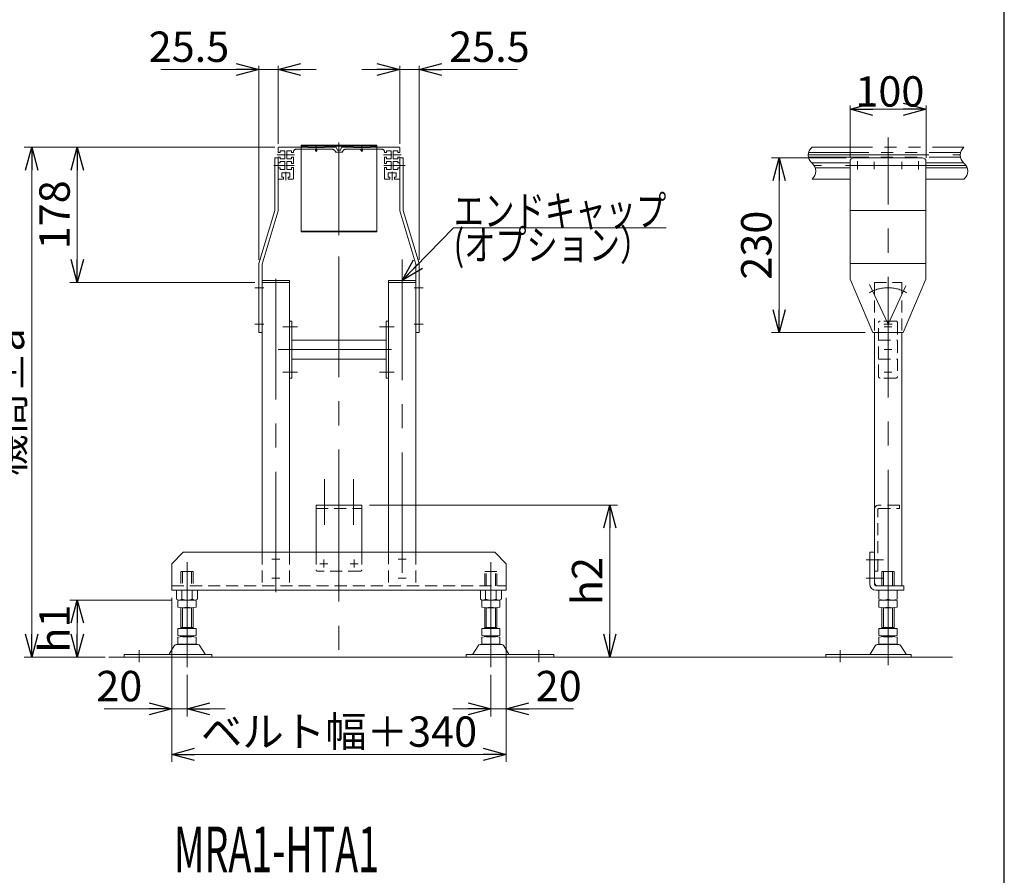
# Model space of a CAD drawing. Units: millimetres. Extents: x -2865 to 2865, y -1930 to 1930.
# Drawn here: x 1519 to 2815, y -742 to 385 of the extents above; entities that cross this region are included whole.
import ezdxf
from ezdxf.enums import TextEntityAlignment as Align

# ---------------------------------------------------------------- set-up
doc = ezdxf.new("R2010")
doc.units = ezdxf.units.MM
doc.header["$LTSCALE"] = 2.5
for name, pattern in [('CENTERX2', [101.6, 63.5, -12.7, 12.7, -12.7]), ('DASHED2', [9.525, 6.35, -3.175]), ('PHANTOM', [63.5, 31.75, -6.35, 6.35, -6.35, 6.35, -6.35])]:
    doc.linetypes.add(name, pattern=pattern)
doc.layers.add('8', color=7, linetype='Continuous')
doc.layers.add('ZUWAKU', color=7, linetype='Continuous')
doc.styles.add('dcStyle0', font='ＭＳ Ｐゴシック', dxfattribs={"width": 0.75})
doc.dimstyles.new('dc_Rotated', dxfattribs={"dimtxt": 40, "dimasz": 30.000019, "dimexe": 10, "dimexo": 10, "dimgap": 10, "dimtad": 3, "dimdsep": 46, "dimtxsty": 'dcStyle0', "dimblk1": 'OPEN30', "dimblk2": 'OPEN30', "dimsah": 1, "dimcen": 0.09, "dimclrd": 2, "dimclre": 2, "dimclrt": 4, "dimadec": 0, "dimazin": 2, "dimtfac": 1, "dimtdec": 4, "dimtmove": 0, "dimatfit": 3, "dimfxl": 1, "dimarcsym": 1})

# ---------------------------------------------------------------- blocks, each defined once
blk = doc.blocks.new('DC_GROUP_W_M_LEG_075_4_9')
at = {"color": 3, "linetype": 'CENTERX2', "lineweight": 13}
blk.add_line((1939, 73.2), (1939, -222.4), dxfattribs=at)
blk = doc.blocks.new('DC_GROUP_W_M_LEG_075_4_10')
at = {"color": 3, "linetype": 'CENTERX2', "lineweight": 13}
for p, q in [((1939, 101.7), (1939, 223.4)), ((1909, 211.1), (1909, 219.4)), ((1969, 219.4), (1969, 211.1)), ((1857.6, 207.3), (1868.7, 207.3)), ((1869.3, 207.3), (1880.4, 207.3)), ((1997.6, 207.3), (2008.5, 207.3)), ((2009.7, 207.3), (2020.9, 207.3)), ((2556.9, 207.3), (2756.9, 207.3)), ((1853.4, 193.3), (1868.7, 193.3)), ((1869, 173.8), (1869, 184.9)), ((1869.6, 193.3), (1880.1, 193.3)), ((1997.9, 193.3), (2008.4, 193.3)), ((2009, 184.9), (2009, 173.8)), ((2009.3, 193.3), (2026.2, 193.3)), ((2764.6, 193.3), (2564.6, 193.3))]:
    blk.add_line(p, q, dxfattribs=at)
at = {"color": 140, "linetype": 'CENTERX2', "lineweight": 13}
for p, q in [((1859, 216.8), (1859, 210.6)), ((1859, 210.6), (1861.5, 210.6)), ((1859.5, 217.3), (1878.5, 217.3)), ((1867.5, 212.6), (1861.5, 212.6)), ((1861.5, 212.6), (1861.5, 210.6)), ((1867.5, 202.1), (1867.5, 212.6)), ((1870.5, 212.6), (1870.5, 202.1)), ((1876.5, 212.6), (1870.5, 212.6)), ((1876.5, 210.6), (1876.5, 212.6)), ((1879, 210.6), (1876.5, 210.6)), ((1898, 217.3), (1878.6, 217.3)), ((1879, 210.8), (1879, 210.6)), ((1883, 214.8), (1908, 214.8)), ((1898, 216.8), (1898, 217.3)), ((1920, 216.8), (1898, 216.8)), ((1908, 214.8), (1908, 213.3)), ((1910, 214.8), (1910, 213.3)), ((1929.6, 214.8), (1910, 214.8)), ((1920, 217.3), (1935.5, 217.3)), ((1920, 217.3), (1920, 216.8)), ((1943.5, 210.8), (1934.5, 210.8)), ((1935.5, 217.3), (1937, 213.3)), ((1937, 213.3), (1941, 213.3)), ((1942.5, 217.3), (1941, 213.3)), ((1942.5, 217.3), (1958, 217.3)), ((1968, 214.8), (1948.4, 214.8)), ((1958, 216.8), (1958, 217.3)), ((1980, 216.8), (1958, 216.8)), ((1968, 213.3), (1968, 214.8)), ((1970, 214.8), (1995, 214.8)), ((1970, 213.3), (1970, 214.8)), ((1999.4, 217.3), (1980, 217.3)), ((1980, 217.3), (1980, 216.8)), ((1999, 210.6), (1999, 210.8)), ((2001.5, 210.6), (1999, 210.6)), ((1999.5, 217.3), (2018.5, 217.3)), ((2001.5, 212.6), (2001.5, 210.6)), ((2007.5, 212.6), (2001.5, 212.6)), ((2007.5, 202.1), (2007.5, 212.6)), ((2016.5, 212.6), (2010.5, 212.6)), ((2010.5, 212.6), (2010.5, 202.1)), ((2016.5, 210.6), (2016.5, 212.6)), ((2016.5, 210.6), (2019, 210.6)), ((2019, 210.6), (2019, 216.8)), ((1859, 204.1), (1859, 196.6)), ((1859, 204.1), (1861.5, 204.1)), ((1861.5, 196.6), (1859, 196.6)), ((1861.5, 204.1), (1861.5, 202.1)), ((1861.5, 202.1), (1867.5, 202.1)), ((1867.5, 198.6), (1861.5, 198.6)), ((1861.5, 198.6), (1861.5, 196.6)), ((1867.5, 188.1), (1867.5, 198.6)), ((1870.5, 202.1), (1876.5, 202.1)), ((1870.5, 188.1), (1870.5, 198.6)), ((1870.5, 198.6), (1876.5, 198.6)), ((1876.5, 204.1), (1879, 204.1)), ((1876.5, 202.1), (1876.5, 204.1)), ((1876.5, 198.6), (1876.5, 196.1)), ((1876.5, 196.1), (1879, 196.1)), ((1879, 204.1), (1879, 196.1)), ((1999, 196.1), (1999, 204.1)), ((1999, 204.1), (2001.5, 204.1)), ((1999, 196.1), (2001.5, 196.1)), ((2001.5, 204.1), (2001.5, 202.1)), ((2001.5, 202.1), (2007.5, 202.1)), ((2001.5, 198.6), (2007.5, 198.6)), ((2001.5, 196.1), (2001.5, 198.6)), ((2007.5, 198.6), (2007.5, 188.1)), ((2010.5, 202.1), (2016.5, 202.1)), ((2016.5, 198.6), (2010.5, 198.6)), ((2010.5, 198.6), (2010.5, 188.1)), ((2016.5, 204.1), (2019, 204.1)), ((2016.5, 202.1), (2016.5, 204.1)), ((2016.5, 196.6), (2016.5, 198.6)), ((2019, 196.6), (2016.5, 196.6)), ((2019, 196.6), (2019, 204.1)), ((1859, 190.1), (1859, 175.8)), ((1859, 190.1), (1861.5, 190.1)), ((1861.5, 190.1), (1861.5, 188.1)), ((1861.5, 188.1), (1867.5, 188.1)), ((1863.8, 177.8), (1863.8, 183.8)), ((1863.8, 183.8), (1874.3, 183.8)), ((1876.5, 188.1), (1870.5, 188.1)), ((1874.3, 183.8), (1874.3, 177.8)), ((1879, 190.6), (1876.5, 190.6)), ((1876.5, 190.6), (1876.5, 188.1)), ((1879, 190.6), (1879, 175.8)), ((2001.5, 190.6), (1999, 190.6)), ((1999, 175.8), (1999, 190.6)), ((2001.5, 188.1), (2001.5, 190.6)), ((2007.5, 188.1), (2001.5, 188.1)), ((2003.8, 177.8), (2003.8, 183.8)), ((2003.8, 183.8), (2014.3, 183.8)), ((2010.5, 188.1), (2016.5, 188.1)), ((2014.3, 183.8), (2014.3, 177.8)), ((2016.5, 188.1), (2016.5, 190.1)), ((2016.5, 190.1), (2019, 190.1)), ((1865.8, 175.3), (1859.5, 175.3)), ((1865.8, 177.8), (1863.8, 177.8)), ((1865.8, 175.3), (1865.8, 177.8)), ((1874.3, 177.8), (1872.3, 177.8)), ((1872.3, 177.8), (1872.3, 175.3)), ((1878.5, 175.3), (1872.3, 175.3)), ((2005.8, 175.3), (1999.5, 175.3)), ((2005.8, 177.8), (2003.8, 177.8)), ((2005.8, 175.3), (2005.8, 177.8)), ((2014.3, 177.8), (2012.3, 177.8)), ((2012.3, 177.8), (2012.3, 175.3)), ((2018.5, 175.3), (2012.3, 175.3))]:
    blk.add_line(p, q, dxfattribs=at)
at = {"color": 140, "linetype": 'PHANTOM', "lineweight": 13}
for p, q in [((2557.4, 210.6), (2757.4, 210.6)), ((2561.9, 217.3), (2761.9, 217.3)), ((2557.2, 204.1), (2757.2, 204.1)), ((2561.6, 196.6), (2611.9, 196.6)), ((2711.9, 196.6), (2761.9, 196.6)), ((2611.9, 190.1), (2566.2, 190.1)), ((2766.2, 190.1), (2711.9, 190.1)), ((2561.9, 175.3), (2611.9, 175.3)), ((2711.9, 175.3), (2761.9, 175.3))]:
    blk.add_line(p, q, dxfattribs=at)
at = {"color": 7, "linetype": 'Continuous', "lineweight": 13}
blk.add_line((2019, 175.8), (2019, 190.1), dxfattribs=at)
at = {"color": 140, "linetype": 'CENTERX2', "lineweight": 13}
for centre, radius, start, end in [((1859.5, 216.8), 0.5, 90, 180), ((1883, 210.8), 4, 90, 180), ((1909, 213.3), 1, 180, 0), ((1929.6, 209.8), 5, 11.537, 90), ((1948.4, 209.8), 5, 90, 168.463), ((1969, 213.3), 1, 180, 0), ((1995, 210.8), 4, 0, 90), ((2018.5, 216.8), 0.5, 0, 90), ((1859.5, 175.8), 0.5, 180, 270), ((1878.5, 175.8), 0.5, 270, 0), ((1999.5, 175.8), 0.5, 180, 270), ((2018.5, 175.8), 0.5, 270, 0)]:
    blk.add_arc(centre, radius, start, end, dxfattribs=at)
at = {"color": 3, "linetype": 'Continuous', "lineweight": 13}
for centre, start, end in [((2570.4, 206.8), 129.0733, 230.9267), ((2770.4, 206.8), 129.0733, 230.9267), ((2553.3, 185.8), 309.0733, 50.9267), ((2753.3, 185.8), 309.0733, 50.9267)]:
    blk.add_arc(centre, 13.5, start, end, dxfattribs=at)
blk = doc.blocks.new('DC_GROUP_W_M_LEG_075_4_11')
at = {"color": 3, "linetype": 'CENTERX2', "lineweight": 13}
for p, q in [((1856, -368.8), (1856, 69.4)), ((2022, 69.4), (2022, -368.8)), ((1939, -222.4), (1939, -454.2)), ((1739, -329), (1739, -467.6)), ((1850.8, -325.2), (1861.3, -325.2)), ((1913.8, -331.2), (1924.3, -331.2)), ((1919, -325.9), (1919, -336.4)), ((1953.8, -331.2), (1964.3, -331.2)), ((1959, -325.9), (1959, -336.4)), ((2016.8, -325.2), (2027.3, -325.2)), ((2139, -467.6), (2139, -329)), ((2633.2, -326.2), (2655.8, -326.2)), ((1850.8, -350.2), (1861.3, -350.2)), ((2016.8, -350.2), (2027.3, -350.2)), ((2633.2, -350.2), (2655.8, -350.2)), ((1676, -460.9), (1676, -445.3)), ((2202, -445.3), (2202, -460.9)), ((2598.9, -445.3), (2598.9, -460.9))]:
    blk.add_line(p, q, dxfattribs=at)
at = {"color": 7, "linetype": 'Continuous', "lineweight": 13}
for p, q in [((1874, 39.3), (1838, 39.3)), ((1838, -316.2), (1838, 39.3)), ((1874, -316.2), (1874, 39.3)), ((2004, 39.3), (2004, -316.2)), ((2040, 39.3), (2004, 39.3)), ((2040, 39.3), (2040, -316.2)), ((2643.9, -358.2), (2643.9, -26.7)), ((2679.9, -26.7), (2679.9, -360.2)), ((1909, -254.2), (1909, -316.2)), ((1909, -254.2), (1969, -254.2)), ((1969, -316.2), (1969, -254.2)), ((1719, -331.2), (1734, -316.2)), ((1734, -316.2), (2144, -316.2)), ((2144, -316.2), (2159, -331.2)), ((2637.9, -316.2), (2637.9, -358.2)), ((2637.9, -316.2), (2643.9, -316.2)), ((1719, -366.2), (1719, -331.2)), ((2159, -331.2), (2159, -366.2)), ((2653.9, -360.2), (2653.9, -341.4)), ((2653.9, -341.4), (2669.9, -341.4)), ((2655.9, -360.2), (2655.9, -341.4)), ((2667.9, -360.2), (2667.9, -341.4)), ((2669.9, -360.2), (2669.9, -341.4)), ((2646.9, -360.2), (2643.9, -357.2)), ((2645.9, -360.2), (2682.9, -360.2)), ((2682.9, -360.2), (2682.9, -366.2)), ((2159, -366.2), (1719, -366.2)), ((1725.2, -378.1), (1725.2, -366.2)), ((1732.1, -378.1), (1732.1, -366.2)), ((1745.9, -378.1), (1745.9, -366.2)), ((1752.9, -366.2), (1752.9, -378.1)), ((2125.2, -378.1), (2125.2, -366.2)), ((2132.1, -366.2), (2132.1, -378.1)), ((2145.9, -366.2), (2145.9, -378.1)), ((2152.9, -366.2), (2152.9, -378.1)), ((2682.9, -366.2), (2645.9, -366.2)), ((2649.9, -366.2), (2649.9, -378.1)), ((2661.9, -378.1), (2661.9, -366.2)), ((2673.9, -378.1), (2673.9, -366.2)), ((1727, -388.6), (1727, -379.7)), ((1749.4, -379.2), (1728.6, -379.2)), ((1751, -388.6), (1751, -379.7)), ((2127, -379.7), (2127, -388.6)), ((2149.4, -379.2), (2128.6, -379.2)), ((2151, -379.7), (2151, -388.6)), ((2649.9, -379.7), (2649.9, -388.6)), ((2668.3, -379.2), (2655.5, -379.2)), ((2673.9, -379.7), (2673.9, -388.6)), ((1731, -416.4), (1731, -389.2)), ((1745, -389.2), (1733, -389.2)), ((1733, -415.4), (1733, -389.2)), ((1745, -389.2), (1745, -415.4)), ((1747, -389.2), (1747, -416.4)), ((2131, -416.4), (2131, -389.2)), ((2133, -415.4), (2133, -389.2)), ((2145, -389.2), (2133, -389.2)), ((2145, -389.2), (2145, -415.4)), ((2147, -389.2), (2147, -416.4)), ((2653.9, -416.4), (2653.9, -389.2)), ((2655.9, -415.4), (2655.9, -389.2)), ((2667.9, -389.2), (2655.9, -389.2)), ((2667.9, -389.2), (2667.9, -415.4)), ((2669.9, -389.2), (2669.9, -416.4)), ((1751, -416.4), (1727, -416.4)), ((1727, -425.8), (1727, -416.4)), ((1731, -415.4), (1747, -415.4)), ((1731, -427.4), (1731, -426.4)), ((1745, -426.4), (1733, -426.4)), ((1733, -427.4), (1745, -427.4)), ((1747, -427.4), (1747, -426.4)), ((1751, -425.8), (1751, -416.4)), ((2127, -416.4), (2127, -425.8)), ((2151, -416.4), (2127, -416.4)), ((2131, -415.4), (2147, -415.4)), ((2131, -426.4), (2131, -427.4)), ((2145, -426.4), (2133, -426.4)), ((2133, -427.4), (2145, -427.4)), ((2147, -426.4), (2147, -427.4)), ((2151, -416.4), (2151, -425.8)), ((2649.9, -416.4), (2649.9, -425.8)), ((2673.9, -416.4), (2649.9, -416.4)), ((2653.9, -415.4), (2669.9, -415.4)), ((2653.9, -426.4), (2653.9, -427.4)), ((2667.9, -426.4), (2655.9, -426.4)), ((2655.9, -427.4), (2667.9, -427.4)), ((2669.9, -426.4), (2669.9, -427.4)), ((2673.9, -416.4), (2673.9, -425.8)), ((1722.1, -439.2), (1715.3, -450.5)), ((1753.3, -437.7), (1724.7, -437.7)), ((1727, -436.8), (1727, -427.9)), ((1745, -437.4), (1733, -437.4)), ((1751, -436.8), (1751, -427.9)), ((1762.7, -450.5), (1755.9, -439.2)), ((2122.1, -439.2), (2115.3, -450.5)), ((2153.3, -437.7), (2124.7, -437.7)), ((2127, -427.9), (2127, -436.8)), ((2145, -437.4), (2133, -437.4)), ((2151, -427.9), (2151, -436.8)), ((2162.7, -450.5), (2155.9, -439.2)), ((2645, -439.2), (2638.2, -450.5)), ((2676.1, -437.7), (2647.6, -437.7)), ((2649.9, -427.9), (2649.9, -436.8)), ((2667.9, -437.4), (2655.9, -437.4)), ((2673.9, -427.9), (2673.9, -436.8)), ((2685.6, -450.5), (2678.7, -439.2)), ((1771.5, -451), (1656, -451)), ((1656, -451), (1656, -454.2)), ((1771.5, -454.2), (1771.5, -451)), ((2106.5, -451), (2106.5, -454.2)), ((2222, -451), (2106.5, -451)), ((2222, -454.2), (2222, -451)), ((2579.9, -451), (2579.9, -454.2)), ((2692.4, -451), (2579.9, -451)), ((2692.4, -454.2), (2692.4, -451)), ((2579.9, -454.2), (2692.4, -454.2))]:
    blk.add_line(p, q, dxfattribs=at)
at = {"color": 4, "linetype": 'DASHED2', "lineweight": 13}
for p, q in [((2643.9, 39.3), (2679.9, 39.3)), ((2643.9, 39.3), (2643.9, -26.7)), ((2679.9, 39.3), (2679.9, -26.7)), ((1909, -258.7), (1969, -258.7)), ((2676.9, -254.2), (2649.4, -254.2)), ((2649.4, -258.7), (2676.9, -258.7)), ((2676.9, -258.7), (2676.9, -254.2)), ((2648.4, -341.2), (2648.4, -259.7)), ((1838, -316.2), (1838, -360.2)), ((1874, -316.2), (1874, -360.2)), ((1909, -316.2), (1909, -339.2)), ((1969, -316.2), (1969, -339.2)), ((2040, -316.2), (2040, -360.2)), ((1731, -341.4), (1731, -360.2)), ((1733, -341.2), (1733, -360.2)), ((1745, -341.4), (1745, -360.2)), ((1747, -341.4), (1747, -360.2)), ((1967, -341.2), (1911, -341.2)), ((2131, -360.2), (2131, -341.4)), ((2133, -360.2), (2133, -341.4)), ((2145, -360.2), (2145, -341.4)), ((2147, -360.2), (2147, -341.4)), ((2648.4, -341.2), (2643.9, -341.2)), ((1719, -360.2), (2159, -360.2))]:
    blk.add_line(p, q, dxfattribs=at)
at = {"color": 3, "linetype": 'Continuous', "lineweight": 13}
blk.add_line((1636.2, -454.2), (2746.7, -454.2), dxfattribs=at)
at = {"color": 4, "linetype": 'DASHED2', "lineweight": 13}
for centre, radius, start, end in [((2649.4, -259.7), 5.5, 90, 180), ((2649.4, -259.7), 1, 90, 180), ((1911, -339.2), 2, 180, 270), ((1967, -339.2), 2, 270, 0)]:
    blk.add_arc(centre, radius, start, end, dxfattribs=at)
at = {"color": 7, "linetype": 'Continuous', "lineweight": 13}
for centre, radius, start, end in [((2645.9, -358.2), 8, 180, 270), ((2645.9, -358.2), 2, 180, 270), ((1728.6, -373), 6.13, 235.6158, 304.3842), ((1733, -413), 33.9, 79.7922, 100.2078), ((1733, -355.3), 33.9, 259.7922, 280.2078), ((1739, -356.2), 22.9, 252.412, 287.588), ((1745, -413), 33.9, 79.7922, 100.2078), ((1745, -355.3), 33.9, 259.7922, 280.2078), ((1749.4, -373), 6.13, 235.6158, 304.3842), ((2128.6, -373), 6.13, 235.6158, 304.3842), ((2133, -413), 33.9, 79.7922, 100.2078), ((2133, -355.3), 33.9, 259.7922, 280.2078), ((2139, -356.2), 22.9, 252.412, 287.588), ((2145, -413), 33.9, 79.7922, 100.2078), ((2145, -355.3), 33.9, 259.7922, 280.2078), ((2149.4, -373), 6.13, 235.6158, 304.3842), ((2655.9, -361.8), 17.3, 249.7438, 290.2562), ((2655.9, -413), 33.9, 79.7922, 100.2078), ((2655.9, -355.3), 33.9, 259.7922, 280.2078), ((2667.9, -361.8), 17.3, 249.7438, 290.2562), ((2667.9, -413), 33.9, 79.7922, 100.2078), ((2667.9, -355.3), 33.9, 259.7922, 280.2078), ((1733, -392.5), 33.9, 259.7922, 280.2078), ((1733, -461.2), 33.9, 79.7922, 100.2078), ((1745, -392.5), 33.9, 259.7922, 280.2078), ((1745, -461.2), 33.9, 79.7922, 100.2078), ((2133, -392.5), 33.9, 259.7922, 280.2078), ((2133, -461.2), 33.9, 79.7922, 100.2078), ((2145, -392.5), 33.9, 259.7922, 280.2078), ((2145, -461.2), 33.9, 79.7922, 100.2078), ((2655.9, -392.5), 33.9, 259.7922, 280.2078), ((2655.9, -461.2), 33.9, 79.7922, 100.2078), ((2667.9, -392.5), 33.9, 259.7922, 280.2078), ((2667.9, -461.2), 33.9, 79.7922, 100.2078), ((1724.7, -440.7), 3, 90, 149.8987), ((1733, -403.5), 33.9, 259.7922, 280.2078), ((1745, -403.5), 33.9, 259.7922, 280.2078), ((1753.3, -440.7), 3, 30.1013, 90), ((2124.7, -440.7), 3, 90, 149.8987), ((2133, -403.5), 33.9, 259.7922, 280.2078), ((2145, -403.5), 33.9, 259.7922, 280.2078), ((2153.3, -440.7), 3, 30.1013, 90), ((2647.6, -440.7), 3, 90, 149.8987), ((2655.9, -403.5), 33.9, 259.7922, 280.2078), ((2667.9, -403.5), 33.9, 259.7922, 280.2078), ((2676.1, -440.7), 3, 30.1013, 90), ((1714.4, -450), 1, 270, 329.8987), ((1763.6, -450), 1, 210.1013, 270), ((2114.4, -450), 1, 270, 329.8987), ((2163.6, -450), 1, 210.1013, 270), ((2637.3, -450), 1, 270, 329.8987), ((2686.4, -450), 1, 210.1013, 270)]:
    blk.add_arc(centre, radius, start, end, dxfattribs=at)
blk = doc.blocks.new('_OPEN30')
at = {"color": 0, "linetype": 'ByBlock', "lineweight": -2}
for p, q in [((-1, 0.267949), (0, 0)), ((0, 0), (-1, -0.267949)), ((0, 0), (-1, 0))]:
    blk.add_line(p, q, dxfattribs=at)
blk = doc.blocks.new('*D31')
at = {"color": 2, "linetype": 'Continuous', "lineweight": 13}
for p, q in [((2611.9, 203.3), (2611.9, 272.3)), ((2711.9, 203.3), (2711.9, 272.3)), ((2611.9, 267.3), (2711.9, 267.3))]:
    blk.add_line(p, q, dxfattribs=at)
at = {"color": 2, "xscale": 30.00002807615286, "yscale": 29.99989368223643}
for p, rotation in [((2611.9, 267.3), 180), ((2711.9, 267.3), 360)]:
    blk.add_blockref('_OPEN30', p, dxfattribs=dict(at, rotation=rotation))
at = {"color": 2, "insert": (2664.3, 270.8), "char_height": 40, "width": 125, "attachment_point": 8, "style": 'dcStyle0'}
blk.add_mtext('\\T1.00;100', dxfattribs=at)
blk = doc.blocks.new('*D32')
at = {"color": 2, "linetype": 'Continuous', "lineweight": 13}
for p, q in [((2019, 221.8), (2019, 324.7)), ((2044.5, 69), (2044.5, 324.7)), ((1969, 319.7), (2019, 319.7)), ((2019, 319.7), (2044.5, 319.7)), ((2174.1, 319.7), (2044.5, 319.7))]:
    blk.add_line(p, q, dxfattribs=at)
at = {"color": 2, "xscale": 30.00002807615286, "yscale": 29.99989368223643}
for p, rotation in [((2019, 319.7), 360), ((2044.5, 319.7), 180)]:
    blk.add_blockref('_OPEN30', p, dxfattribs=dict(at, rotation=rotation))
at = {"color": 2, "insert": (2084.1, 329.7), "char_height": 40, "width": 150, "attachment_point": 7, "style": 'dcStyle0'}
blk.add_mtext('\\T1.00;25.5', dxfattribs=at)
blk = doc.blocks.new('*D33')
at = {"color": 2, "linetype": 'Continuous', "lineweight": 13}
for p, q in [((1833.5, 69), (1833.5, 324.7)), ((1859, 221.8), (1859, 324.7)), ((1704.5, 319.7), (1833.5, 319.7)), ((1833.5, 319.7), (1859, 319.7)), ((1909, 319.7), (1859, 319.7))]:
    blk.add_line(p, q, dxfattribs=at)
at = {"color": 2, "xscale": 30.00002807615286, "yscale": 29.99989368223643}
for p, rotation in [((1833.5, 319.7), 360), ((1859, 319.7), 180)]:
    blk.add_blockref('_OPEN30', p, dxfattribs=dict(at, rotation=rotation))
at = {"color": 2, "insert": (1794.5, 329.7), "char_height": 40, "width": 150, "attachment_point": 9, "style": 'dcStyle0'}
blk.add_mtext('\\T1.00;25.5', dxfattribs=at)
blk = doc.blocks.new('*D34')
at = {"color": 2, "linetype": 'Continuous', "lineweight": 13}
for p, q in [((1854.5, 217.3), (1524.5, 217.3)), ((1534.5, -454.2), (1534.5, 217.3)), ((1631.2, -454.2), (1524.5, -454.2))]:
    blk.add_line(p, q, dxfattribs=at)
at = {"color": 2, "xscale": 30.00002807615286, "yscale": 29.99989368223643}
for p, rotation in [((1534.5, 217.3), 90), ((1534.5, -454.2), 270)]:
    blk.add_blockref('_OPEN30', p, dxfattribs=dict(at, rotation=rotation))
at = {"color": 4, "insert": (1524.5, -118.4), "char_height": 40, "width": 225, "attachment_point": 8, "rotation": 90, "style": 'dcStyle0'}
blk.add_mtext('\\T1.00;機高±a', dxfattribs=at)
blk = doc.blocks.new('DC_GROUP_W_M_LEG_075_4_12')
at = {"color": 3, "linetype": 'CENTERX2', "lineweight": 13}
blk.add_arc((2661.9, -15.7), 48, 59.1501, 120.8499, dxfattribs=at)
blk = doc.blocks.new('*D36')
at = {"color": 2, "linetype": 'Continuous', "lineweight": 13}
for p, q in [((1979, -254.2), (2305.7, -254.2)), ((2295.7, -454.2), (2295.7, -254.2)), ((2252.4, -454.2), (2305.7, -454.2))]:
    blk.add_line(p, q, dxfattribs=at)
at = {"color": 2, "xscale": 30.00002807615286, "yscale": 29.99989368223643}
for p, rotation in [((2295.7, -254.2), 90), ((2295.7, -454.2), 270)]:
    blk.add_blockref('_OPEN30', p, dxfattribs=dict(at, rotation=rotation))
at = {"color": 4, "insert": (2285.7, -354.2), "char_height": 40, "width": 100, "attachment_point": 8, "rotation": 90, "style": 'dcStyle0'}
blk.add_mtext('\\T1.00;h2', dxfattribs=at)
blk = doc.blocks.new('*D37')
at = {"color": 2, "linetype": 'Continuous', "lineweight": 13}
for p, q in [((1718.6, -379.2), (1584.5, -379.2)), ((1594.5, -454.2), (1594.5, -379.2)), ((1626.2, -454.2), (1584.5, -454.2))]:
    blk.add_line(p, q, dxfattribs=at)
at = {"color": 2, "xscale": 30.00002807615286, "yscale": 29.99989368223643}
for p, rotation in [((1594.5, -379.2), 90), ((1594.5, -454.2), 270)]:
    blk.add_blockref('_OPEN30', p, dxfattribs=dict(at, rotation=rotation))
at = {"color": 4, "insert": (1584.5, -416.7), "char_height": 40, "width": 100, "attachment_point": 8, "rotation": 90, "style": 'dcStyle0'}
blk.add_mtext('\\T1.00;h1', dxfattribs=at)
blk = doc.blocks.new('*D38')
at = {"color": 2, "linetype": 'Continuous', "lineweight": 13}
for p, q in [((1849.5, 217.3), (1584.5, 217.3)), ((1594.5, 39.3), (1594.5, 217.3)), ((1828, 39.3), (1584.5, 39.3))]:
    blk.add_line(p, q, dxfattribs=at)
at = {"color": 2, "xscale": 30.00002807615286, "yscale": 29.99989368223643}
for p, rotation in [((1594.5, 217.3), 90), ((1594.5, 39.3), 270)]:
    blk.add_blockref('_OPEN30', p, dxfattribs=dict(at, rotation=rotation))
at = {"color": 2, "insert": (1584.5, 128.3), "char_height": 40, "width": 125, "attachment_point": 8, "rotation": 90, "style": 'dcStyle0'}
blk.add_mtext('\\T1.00;178', dxfattribs=at)
blk = doc.blocks.new('*D39')
at = {"color": 2, "linetype": 'Continuous', "lineweight": 13}
for p, q in [((2606.9, 203.3), (2508.5, 203.3)), ((2518.5, -26.7), (2518.5, 203.3)), ((2631.9, -26.7), (2508.5, -26.7))]:
    blk.add_line(p, q, dxfattribs=at)
at = {"color": 2, "xscale": 30.00002807615286, "yscale": 29.99989368223643}
for p, rotation in [((2518.5, 203.3), 90), ((2518.5, -26.7), 270)]:
    blk.add_blockref('_OPEN30', p, dxfattribs=dict(at, rotation=rotation))
at = {"color": 2, "insert": (2508.5, 88.3), "char_height": 40, "width": 125, "attachment_point": 8, "rotation": 90, "style": 'dcStyle0'}
blk.add_mtext('\\T1.00;230', dxfattribs=at)
blk = doc.blocks.new('DC_IMAGEDIMGROUP_9')
at = {"color": 2, "linetype": 'Continuous', "lineweight": 13}
for p, q in [((1719, -376.2), (1719, -532.4)), ((1739, -477.6), (1739, -532.4)), ((1630, -522.4), (1719, -522.4)), ((1719, -522.4), (1739, -522.4)), ((1789, -522.4), (1739, -522.4))]:
    blk.add_line(p, q, dxfattribs=at)
at = {"color": 2, "xscale": 30.00002807615286, "yscale": 29.99989368223643}
for p, rotation in [((1719, -522.4), 360), ((1739, -522.4), 180)]:
    blk.add_blockref('_OPEN30', p, dxfattribs=dict(at, rotation=rotation))
at = {"color": 2, "insert": (1680, -512.4), "char_height": 40, "width": 100, "attachment_point": 9, "style": 'dcStyle0'}
blk.add_mtext('\\T1.00;20', dxfattribs=at)
blk = doc.blocks.new('DC_IMAGEDIMGROUP_10')
at = {"color": 2, "linetype": 'Continuous', "lineweight": 13}
for p, q in [((2159, -376.2), (2159, -532.4)), ((2139, -477.6), (2139, -532.4)), ((2089, -522.4), (2139, -522.4)), ((2159, -522.4), (2139, -522.4)), ((2248, -522.4), (2159, -522.4))]:
    blk.add_line(p, q, dxfattribs=at)
at = {"color": 2, "xscale": 30.00002807615286, "yscale": 29.99989368223643}
blk.add_blockref('_OPEN30', (2139, -522.4), dxfattribs=at)
at = {"color": 2, "xscale": 30.00002807615286, "yscale": 29.99989368223643, "rotation": 180.0000000000004}
blk.add_blockref('_OPEN30', (2159, -522.4), dxfattribs=at)
at = {"color": 2, "insert": (2198, -512.4), "char_height": 40, "width": 100, "attachment_point": 7, "style": 'dcStyle0'}
blk.add_mtext('\\T1.00;20', dxfattribs=at)
blk = doc.blocks.new('*D107')
at = {"color": 2, "linetype": 'Continuous', "lineweight": 13}
for p, q in [((1719, -376.2), (1719, -592.4)), ((2159, -376.2), (2159, -592.4)), ((1719, -582.4), (2159, -582.4))]:
    blk.add_line(p, q, dxfattribs=at)
at = {"color": 2, "xscale": 30.00002807615286, "yscale": 29.99989368223643}
for p, rotation in [((1719, -582.4), 180), ((2159, -582.4), 360)]:
    blk.add_blockref('_OPEN30', p, dxfattribs=dict(at, rotation=rotation))
at = {"color": 4, "insert": (1939, -572.4), "char_height": 40, "width": 375, "attachment_point": 8, "style": 'dcStyle0'}
blk.add_mtext('\\T1.00;ベルト幅＋340', dxfattribs=at)
blk = doc.blocks.new('DC_GROUP_W_M_LEG_075_4_240')
at = {"color": 2, "linetype": 'Continuous', "lineweight": 13}
for p, q in [((2022, 41.8), (2090, 111.1)), ((2090, 111.1), (2370, 111.1))]:
    blk.add_line(p, q, dxfattribs=at)
at = {"color": 2, "xscale": 30.00002807615286, "yscale": 29.99989368223643, "rotation": 225.5184041654375}
blk.add_blockref('_OPEN30', (2022, 41.8), dxfattribs=at)
at = {"color": 2, "style": 'dcStyle0'}
for s, width, p, p2 in [('エンドキャップ', 0.823239, (2090, 113.6), (2370, 113.6)), ('(オプション）', 0.892122, (2090, 68.6), (2350, 68.6))]:
    blk.add_text(s, height=40, dxfattribs=dict(at, width=width)).set_placement(p, p2, align=Align.FIT)

msp = doc.modelspace()

# ---------------------------------------------------------------- linework, layer by layer
at = {"color": 3, "linetype": 'CENTERX2', "lineweight": 13}
for p, q in [((2661.87017886, -366.16666667), (2661.87017886, 229.96098968)), ((2621.87017886, 187.79077075), (2621.87017886, 198.87589592)), ((2643.87017886, 198.13333333), (2643.87017886, 188.53333333)), ((2679.87017886, 198.13333333), (2679.87017886, 188.53333333)), ((2701.87017886, 187.79077075), (2701.87017886, 198.87589592)), ((2621.32761627, 193.33333333), (2627.41274144, 193.33333333)), ((2639.07017886, 193.33333333), (2648.67017886, 193.33333333)), ((2675.07017886, 193.33333333), (2684.67017886, 193.33333333)), ((2696.32761627, 193.33333333), (2707.41274144, 193.33333333)), ((1828.00835684, 32.33333333), (1840.00835684, 32.33333333)), ((2038.00835684, 32.33333333), (2050.00835684, 32.33333333)), ((1828.00835684, -15.66666667), (1840.00835684, -15.66666667)), ((1865.18954061, -19.16666667), (1884.48954061, -19.16666667)), ((1992.18954061, -19.16666667), (2011.48954061, -19.16666667)), ((2038.00835684, -15.66666667), (2050.00835684, -15.66666667)), ((2656.32761627, -15.66666667), (2667.41274144, -15.66666667)), ((2656.62017886, -19.16666667), (2667.12017886, -19.16666667)), ((2661.87017886, -13.91666667), (2661.87017886, -24.41666667)), ((2008.04021479, -49.16666667), (1859.04021479, -49.16666667)), ((2656.62017886, -49.16666667), (2667.12017886, -49.16666667)), ((2661.87017886, -43.91666667), (2661.87017886, -54.41666667)), ((2661.87017886, -73.91666667), (2661.87017886, -84.41666667)), ((1865.18954061, -79.16666667), (1884.48954061, -79.16666667)), ((1992.18954061, -79.16666667), (2011.48954061, -79.16666667)), ((2656.62017886, -79.16666667), (2667.12017886, -79.16666667)), ((1920.00835684, -219.82209074), (1920.00835684, -280.24209074)), ((1958.00835684, -219.82209074), (1958.00835684, -280.24209074)), ((2661.87017886, -464.83828244), (2661.87017886, -378.0948699)), ((2661.87017886, -379.16666667), (2661.87017886, -378.0948699))]:
    msp.add_line(p, q, dxfattribs=at)
at = {"color": 140, "linetype": 'CENTERX2', "lineweight": 13}
for p, q in [((1889.00835684, 219.83333333), (1989.00835684, 219.83333333)), ((1889.00835684, 105.88333333), (1889.00835684, 219.83333333)), ((1989.00835684, 218.93333333), (1889.00835684, 218.93333333)), ((1989.00835684, 219.83333333), (1989.00835684, 105.88333333)), ((1889.00835684, 106.78333333), (1989.00835684, 106.78333333)), ((1989.00835684, 105.88333333), (1889.00835684, 105.88333333))]:
    msp.add_line(p, q, dxfattribs=at)
at = {"color": 7, "linetype": 'Continuous', "lineweight": 13}
for p, q in [((1854.50835684, 203.33333333), (1854.50835684, 133.9937931)), ((1854.50835684, 203.33333333), (1859.00835684, 203.33333333)), ((1859.00835684, 133.33333333), (1859.00835684, 203.33333333)), ((2019.00835684, 203.33333333), (2019.00835684, 133.33333333)), ((2019.00835684, 203.33333333), (2023.50835684, 203.33333333)), ((2023.50835684, 133.9937931), (2023.50835684, 203.33333333)), ((2611.87017886, 198.33333333), (2611.87017886, 43.33333333)), ((2706.87017886, 203.33333333), (2616.87017886, 203.33333333)), ((2711.87017886, 43.33333333), (2711.87017886, 198.33333333)), ((1833.50835684, 63.9937931), (1854.50835684, 133.9937931)), ((1838.00835684, 63.33333333), (1859.00835684, 133.33333333)), ((2019.00835684, 133.33333333), (2040.00835684, 63.33333333)), ((2023.50835684, 133.9937931), (2044.50835684, 63.9937931)), ((2611.87017886, 133.9937931), (2711.87017886, 133.9937931)), ((1833.50835684, 63.9937931), (1833.50835684, -26.66666667)), ((1838.00835684, -26.66666667), (1838.00835684, 63.33333333)), ((2040.00835684, 63.33333333), (2040.00835684, -26.66666667)), ((2044.50835684, -26.66666667), (2044.50835684, 63.9937931)), ((2611.87017886, 63.9937931), (2711.87017886, 63.9937931)), ((2641.87017886, -26.66666667), (2611.87017886, 43.33333333)), ((2681.87017886, -26.66666667), (2711.87017886, 43.33333333)), ((1877.00835684, -11.66666667), (1874.00835684, -11.66666667)), ((1874.00835684, -11.66666667), (1874.00835684, -86.66666667)), ((1877.00835684, -86.66666667), (1877.00835684, -11.66666667)), ((2004.00835684, -11.66666667), (2001.00835684, -11.66666667)), ((2001.00835684, -11.66666667), (2001.00835684, -86.66666667)), ((2004.00835684, -86.66666667), (2004.00835684, -11.66666667)), ((1833.50835684, -26.66666667), (1838.00835684, -26.66666667)), ((1877.00835684, -36.66666667), (2001.00835684, -36.66666667)), ((2040.00835684, -26.66666667), (2044.50835684, -26.66666667)), ((2681.87017886, -26.66666667), (2641.87017886, -26.66666667)), ((2001.00835684, -61.66666667), (1877.00835684, -61.66666667)), ((1874.00835684, -86.66666667), (1877.00835684, -86.66666667)), ((2001.00835684, -86.66666667), (2004.00835684, -86.66666667))]:
    msp.add_line(p, q, dxfattribs=at)
at = {"color": 140, "linetype": 'PHANTOM', "lineweight": 13}
for p, q in [((1838.00835684, 41.83333333), (1874.00835684, 41.83333333)), ((1874.00835684, 39.33333333), (1838.00835684, 39.33333333)), ((1874.00835684, 41.83333333), (1874.00835684, 39.33333333)), ((2004.00835684, 41.83333333), (2040.00835684, 41.83333333)), ((2004.00835684, 39.33333333), (2004.00835684, 41.83333333)), ((2040.00835684, 39.33333333), (2004.00835684, 39.33333333))]:
    msp.add_line(p, q, dxfattribs=at)
at = {"color": 91, "linetype": 'PHANTOM', "lineweight": 13}
for q in [(2637.556146, 36.47494506), (2685.41411839, 34.8234746)]:
    msp.add_line((2661.87017886, -15.66666667), q, dxfattribs=at)
at = {"color": 4, "linetype": 'DASHED2', "lineweight": 13}
for p, q in [((2672.37017886, -11.66666667), (2651.37017886, -11.66666667)), ((2649.37017886, -84.66666667), (2649.37017886, -13.66666667)), ((2674.37017886, -13.66666667), (2674.37017886, -84.66666667)), ((2649.37017886, -36.66666667), (2674.37017886, -36.66666667)), ((2649.37017886, -61.66666667), (2674.37017886, -61.66666667)), ((2672.37017886, -86.66666667), (2651.37017886, -86.66666667)), ((2004.00835684, -316.16666667), (2004.00835684, -360.16666667)), ((1731.00835684, -341.36666667), (1747.00835684, -341.36666667)), ((2131.00835684, -341.36666667), (2147.00835684, -341.36666667))]:
    msp.add_line(p, q, dxfattribs=at)
at = {"color": 7, "linetype": 'Continuous', "lineweight": 13}
for centre, start, end in [((2616.87017886, 198.33333333), 90, 180), ((2706.87017886, 198.33333333), 0, 90)]:
    msp.add_arc(centre, 5, start, end, dxfattribs=at)
at = {"color": 4, "linetype": 'DASHED2', "lineweight": 13}
for centre, start, end in [((2651.37017886, -13.66666667), 90, 180), ((2672.37017886, -13.66666667), 0, 90), ((2651.37017886, -84.66666667), 180, 270), ((2672.37017886, -84.66666667), 270, 0)]:
    msp.add_arc(centre, 2, start, end, dxfattribs=at)
at = {"layer": 'ZUWAKU', "color": 7, "linetype": 'Continuous', "lineweight": 25}
msp.add_line((2815, -1880), (2815, 1880), dxfattribs=at)

# ---------------------------------------------------------------- block references
at = {"linetype": 'Continuous'}
for name in ['DC_GROUP_W_M_LEG_075_4_10', 'DC_GROUP_W_M_LEG_075_4_240', 'DC_GROUP_W_M_LEG_075_4_11', 'DC_GROUP_W_M_LEG_075_4_9', 'DC_GROUP_W_M_LEG_075_4_12', 'DC_IMAGEDIMGROUP_9', 'DC_IMAGEDIMGROUP_10']:
    msp.add_blockref(name, (0, 0), dxfattribs=at)

# ---------------------------------------------------------------- texts
at = {"layer": '8', "color": 2, "style": 'dcStyle0', "width": 0.577071}
msp.add_text('MRA1-HTA1', height=60, dxfattribs=at).set_placement((1721.6762972, -737.59065315), (1991.6762972, -737.59065315), align=Align.FIT)

# ---------------------------------------------------------------- dimensions: what is measured, and where the dimension line sits
at = {"linetype": 'Continuous', "lineweight": 13}
for base, p1, p2, override, picture, middle in [((1859.00835684, 319.73333333), (1833.50835684, 58.9937931), (1859.00835684, 211.83333333), {"dimtxt": 40, "dimasz": 30.000019, "dimexe": 5, "dimexo": 10, "dimgap": 10, "dimtad": 3, "dimtih": 0, "dimtoh": 0, "dimdec": 2, "dimlfac": 1, "dimzin": 8, "dimtxsty": 'dcStyle0', "dimblk1": 'OPEN30', "dimblk2": 'OPEN30', "dimsah": 1, "dimclrd": 2, "dimclre": 2, "dimclrt": 2, "dimazin": 2, "dimtofl": 1, "dimtolj": 0, "dimtzin": 8, "dimarcsym": 1}, '*D33', (1754.53055684, 319.73333333)), ((2044.50835684, 319.73333333), (2019.00835684, 211.83333333), (2044.50835684, 58.9937931), {"dimtxt": 40, "dimasz": 30.000019, "dimexe": 5, "dimexo": 10, "dimgap": 10, "dimtad": 3, "dimtih": 0, "dimtoh": 0, "dimdec": 2, "dimlfac": 1, "dimzin": 8, "dimtxsty": 'dcStyle0', "dimblk1": 'OPEN30', "dimblk2": 'OPEN30', "dimsah": 1, "dimclrd": 2, "dimclre": 2, "dimclrt": 2, "dimazin": 2, "dimtofl": 1, "dimtolj": 0, "dimtzin": 8, "dimarcsym": 1}, '*D32', (2124.13598618, 319.73333333)), ((2711.87017886, 267.33333333), (2611.87017886, 193.33333333), (2711.87017886, 193.33333333), {"dimtxt": 40, "dimasz": 30.000019, "dimexe": 5, "dimexo": 10, "dimgap": 3.5, "dimtad": 3, "dimtih": 0, "dimtoh": 0, "dimdec": 2, "dimlfac": 1, "dimzin": 8, "dimtxsty": 'dcStyle0', "dimblk1": 'OPEN30', "dimblk2": 'OPEN30', "dimsah": 1, "dimclrd": 2, "dimclre": 2, "dimclrt": 2, "dimazin": 2, "dimtofl": 1, "dimtolj": 0, "dimtzin": 8, "dimarcsym": 1}, '*D31', (2664.27017886, 267.33333333))]:
    dim = msp.add_linear_dim(base=base, p1=p1, p2=p2, dimstyle='dc_Rotated', override=override, dxfattribs=at)
    dim.commit()
    dim.dimension.update_dxf_attribs({"geometry": picture, "text_midpoint": middle, "dimtype": 160})
for base, p1, p2, text, picture, middle in [((1534.50448239, 217.33333333), (1641.16546649, -454.16666667), (1864.50835684, 217.33333333), '機高±a', '*D34', (1534.50448239, -118.41666667)), ((2295.67268069, -254.16666667), (2242.36969849, -454.16666667), (1969.00835684, -254.16666667), 'h2', '*D36', (2295.67268069, -354.16666667)), ((1594.50448239, -379.16666667), (1636.16546649, -454.16666667), (1728.616052, -379.16666667), 'h1', '*D37', (1594.50448239, -416.66666667))]:
    dim = msp.add_linear_dim(base=base, p1=p1, p2=p2, angle=90, text=text, dimstyle='dc_Rotated', override={"dimtxt": 40, "dimasz": 30.000019, "dimexe": 10, "dimexo": 10, "dimgap": 10, "dimtad": 3, "dimtih": 0, "dimtoh": 0, "dimdec": 2, "dimlfac": 1, "dimzin": 8, "dimtxsty": 'dcStyle0', "dimblk1": 'OPEN30', "dimblk2": 'OPEN30', "dimsah": 1, "dimclrd": 2, "dimclre": 2, "dimclrt": 4, "dimazin": 2, "dimtofl": 1, "dimtolj": 0, "dimtzin": 8, "dimarcsym": 1}, dxfattribs=at)
    dim.commit()
    dim.dimension.update_dxf_attribs({"geometry": picture, "text_midpoint": middle, "dimtype": 160})
for base, p1, p2, picture, middle in [((1594.50448239, 217.33333333), (1838.00835684, 39.33333333), (1859.50835684, 217.33333333), '*D38', (1594.50448239, 128.33333333)), ((2518.53603711, 203.33333333), (2641.87017886, -26.66666667), (2616.87017886, 203.33333333), '*D39', (2518.53603711, 88.33333333))]:
    dim = msp.add_linear_dim(base=base, p1=p1, p2=p2, angle=90, dimstyle='dc_Rotated', override={"dimtxt": 40, "dimasz": 30.000019, "dimexe": 10, "dimexo": 10, "dimgap": 10, "dimtad": 3, "dimtih": 0, "dimtoh": 0, "dimdec": 2, "dimlfac": 1, "dimzin": 8, "dimtxsty": 'dcStyle0', "dimblk1": 'OPEN30', "dimblk2": 'OPEN30', "dimsah": 1, "dimclrd": 2, "dimclre": 2, "dimclrt": 2, "dimazin": 2, "dimtofl": 1, "dimtolj": 0, "dimtzin": 8, "dimarcsym": 1}, dxfattribs=at)
    dim.commit()
    dim.dimension.update_dxf_attribs({"geometry": picture, "text_midpoint": middle, "dimtype": 160})
dim = msp.add_linear_dim(base=(2159.00835684, -582.39037672), p1=(1719.00835684, -366.16666667), p2=(2159.00835684, -366.16666667), text='ベルト幅＋340', dimstyle='dc_Rotated', override={"dimtxt": 40, "dimasz": 30.000019, "dimexe": 10, "dimexo": 10, "dimgap": 10, "dimtad": 3, "dimtih": 0, "dimtoh": 0, "dimdec": 2, "dimlfac": 1, "dimzin": 8, "dimtxsty": 'dcStyle0', "dimblk1": 'OPEN30', "dimblk2": 'OPEN30', "dimsah": 1, "dimclrd": 2, "dimclre": 2, "dimclrt": 4, "dimazin": 2, "dimtofl": 1, "dimtolj": 0, "dimtzin": 8, "dimarcsym": 1}, dxfattribs=at)
dim.commit()
dim.dimension.update_dxf_attribs({"geometry": '*D107', "text_midpoint": (1939.00835684, -582.39037672), "dimtype": 160})

doc.saveas('drawing.dxf')
